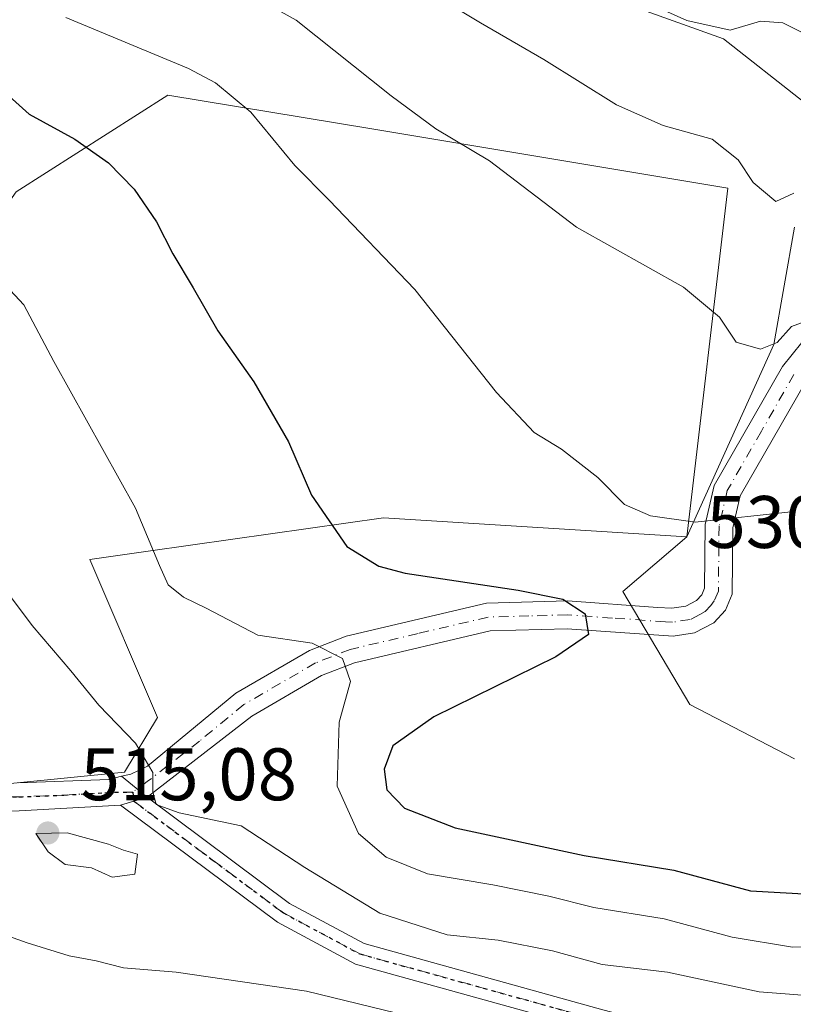
# Model space of a CAD drawing. Units: metres. Extents: x 600356 to 603793, y 4747671 to 4750035.
# Drawn here: x 601013 to 601117, y 4748438 to 4748571 of the extents above; entities that cross this region are included whole.
import ezdxf

# ---------------------------------------------------------------- set-up
doc = ezdxf.new("R2010")
doc.units = ezdxf.units.M
doc.header["$MEASUREMENT"] = 0
doc.linetypes.add('DGN Style 4', pattern=[2.6384748266838614, 1.318413404963828, -0.6592067024819142, 0.001648016756204785, -0.6592067024819142])
doc.linetypes.add('DGN Style 5', pattern=[1.1536117293433497, 0.4944050268614355, -0.6592067024819142])
for name, color, linetype, lineweight in [('Arbolado forestal CxS', 92, 'Continuous', 0), ('Camino Cxs', 7, 'Continuous', 0), ('Camino eje', 30, 'DGN Style 4', 13), ('Cultivos herbáceos CxS', 92, 'Continuous', 0), ('Curva de nivel maestra', 30, 'Continuous', 30), ('Curva de nivel normal', 30, 'Continuous', 0), ('Matorral CxS', 135, 'Continuous', 0), ('Pastizal CxS', 92, 'Continuous', 0), ('Pista no pavimentada Cxs', 111, 'Continuous', 0), ('Pista no pavimentada eje', 91, 'DGN Style 4', 0), ('Punto de cota en terreno', 7, 'Continuous', 0), ('Ruta', 7, 'DGN Style 5', 30), ('Rótulo de punto de cota en terreno', 7, 'Continuous', 0)]:
    doc.layers.add(name, color=color, linetype=linetype, lineweight=lineweight)
doc.styles.add('Style-Arial', font='txt')

# ---------------------------------------------------------------- blocks, each defined once
blk = doc.blocks.new('5PATER')
at = {"layer": 'Matorral CxS', "linetype": 'Continuous', "lineweight": 0}
h = blk.add_hatch(color=51, dxfattribs=at)
edge = h.paths.add_edge_path()
edge.add_ellipse((0, 0), major_axis=(-0.1095731443231308, -0.1110710700762829), ratio=0.9994222409660322, start_angle=0, end_angle=360)

msp = doc.modelspace()

# ---------------------------------------------------------------- linework, layer by layer
at = {"layer": 'Arbolado forestal CxS', "color": 92, "linetype": 'Continuous', "lineweight": 0}
for points in [[(601118.7231000002, 4748559.5669, 542.8414000000049), (601108.0018999996, 4748568.031300001, 545.0374000000012), (601079.7884999998, 4748578.1885, 544.2912999999971)], [(601079.7884999998, 4748578.1885, 544.2912999999971), (601108.0018999996, 4748568.031300001, 545.0374000000012), (601118.7231000002, 4748559.5669, 542.8414000000049)], [(601117.5925000003, 4748470.976299999, 527.6735000000045), (601103.4858999997, 4748478.311699999, 527.3809000000037), (601094.4577000003, 4748493.547300001, 527.9324999999953), (601103.0780999997, 4748500.9231, 529.9027999999962), (601114.7723000003, 4748526.839500001, 535.1347999999998), (601117.5941000005, 4748542.638900001, 539.0593999999984)], [(601117.5941000005, 4748542.638900001, 539.0593999999984), (601114.7723000003, 4748526.839500001, 535.1347999999998), (601103.0780999997, 4748500.9231, 529.9027999999962), (601094.4577000003, 4748493.547300001, 527.9324999999953), (601103.4858999997, 4748478.311699999, 527.3809000000037), (601117.5925000003, 4748470.976299999, 527.6735000000045)]]:
    msp.add_polyline3d(points, dxfattribs=at)
at = {"layer": 'Camino Cxs', "color": 7, "linetype": 'Continuous', "lineweight": 0, "extrusion": (-0.05280994434661734, 0.0432778141524789, 0.9976663473227363), "elevation": 174276.5855332445, "flags": 128}
msp.add_lwpolyline([(-4053696.128068431, -2538968.965187657), (-4053696.128068431, -2538964.527435518)], dxfattribs=at)
at = {"layer": 'Camino Cxs', "color": 7, "linetype": 'Continuous', "lineweight": 0}
for points in [[(601119.0500999996, 4748521.7301, 533.8457999999955), (601110.2801000001, 4748506.440099999, 530.9649999999965), (601109.2801000001, 4748502.120100001, 529.9447999999975), (601109.2001, 4748493.170100001, 528.7281999999977), (601108.2600999996, 4748491.0101, 528.1823000000004), (601106.6901000004, 4748489.3201, 527.7954999999929), (601104.1102, 4748487.950099999, 527.4214000000065), (601101.2301000003, 4748487.530099999, 527.0400999999983), (601086.9401000004, 4748488.520099999, 525.3803999999947), (601076.5601000005, 4748488.220100001, 523.6137000000017), (601058.2901, 4748483.950099999, 520.5437999999995), (601053.8800999997, 4748482.220100001, 519.8378999999986), (601044.4700999996, 4748476.7601, 517.846000000005), (601030.3601000002, 4748465.8301, 514.9453999999969), (601026.9357000003, 4748468.636399999, 514.642399999997), (601028.1601, 4748468.9301, 514.8022999999957), (601030.4200999998, 4748470.020099999, 515.1236000000063), (601042.3201000001, 4748479.850099999, 517.8880999999965), (601052.2500999998, 4748485.610099999, 520.2718000000023), (601057.1801000005, 4748487.540100001, 520.8531999999977), (601076.0701000001, 4748491.960100001, 524.5035999999964), (601087.0301000001, 4748492.270099999, 526.6497999999992), (601099.1402000004, 4748491.4001, 527.9446000000025), (601101.0601000005, 4748491.300100001, 527.9597000000067), (601102.9301000005, 4748491.5701, 528.0486999999994), (601104.3800999997, 4748492.3301, 528.1656999999977), (601105.0800999999, 4748493.090100001, 528.2888999999996), (601105.4600999998, 4748493.970100001, 528.4446999999927), (601105.5401, 4748502.5701, 530.0166999999929), (601106.7500999998, 4748507.8301, 531.2112000000052), (601115.9501, 4748523.850099999, 534.4149000000034), (601122.4901000002, 4748531.950099999, 536.2891999999993)], [(601026.9357000003, 4748468.636399999, 514.642399999997), (601028.1601, 4748468.9301, 514.8022999999957), (601030.4200999998, 4748470.020099999, 515.1236000000063), (601042.3201000001, 4748479.850099999, 517.8880999999965), (601052.2500999998, 4748485.610099999, 520.2718000000023), (601057.1801000005, 4748487.540100001, 520.8531999999977), (601076.0701000001, 4748491.960100001, 524.5035999999964), (601087.0301000001, 4748492.270099999, 526.6497999999992), (601099.1402000004, 4748491.4001, 527.9446000000025), (601101.0601000005, 4748491.300100001, 527.9597000000067), (601102.9301000005, 4748491.5701, 528.0486999999994), (601104.3800999997, 4748492.3301, 528.1656999999977), (601105.0800999999, 4748493.090100001, 528.2888999999996), (601105.4600999998, 4748493.970100001, 528.4446999999927), (601105.5401, 4748502.5701, 530.0166999999929), (601106.7500999998, 4748507.8301, 531.2112000000052), (601115.9501, 4748523.850099999, 534.4149000000034), (601122.4901000002, 4748531.950099999, 536.2891999999993)], [(601119.0500999996, 4748521.7301, 533.8457999999955), (601110.2801000001, 4748506.440099999, 530.9649999999965), (601109.2801000001, 4748502.120100001, 529.9447999999975), (601109.2001, 4748493.170100001, 528.7281999999977), (601108.2600999996, 4748491.0101, 528.1823000000004), (601106.6901000004, 4748489.3201, 527.7954999999929), (601104.1102, 4748487.950099999, 527.4214000000065), (601101.2301000003, 4748487.530099999, 527.0400999999983), (601086.9401000004, 4748488.520099999, 525.3803999999947), (601076.5601000005, 4748488.220100001, 523.6137000000017), (601058.2901, 4748483.950099999, 520.5437999999995), (601053.8800999997, 4748482.220100001, 519.8378999999986), (601044.4700999996, 4748476.7601, 517.846000000005), (601030.3601000002, 4748465.8301, 514.9453999999969)]]:
    msp.add_polyline3d(points, dxfattribs=at)
at = {"layer": 'Camino eje', "color": 30, "linetype": 'DGN Style 4', "lineweight": 13}
msp.add_polyline3d([(601117.5000999998, 4748522.790100001, 534.0479999999952), (601113.1151000002, 4748515.145099999, 532.5527000000002), (601108.5151000004, 4748507.1351, 531.1150000000052), (601107.9101, 4748504.505100001, 530.484700000001), (601107.4101, 4748502.345100001, 529.9771000000037), (601107.3300999999, 4748493.5701, 528.2890000000043), (601106.7651000004, 4748492.270099999, 528.0987000000023), (601106.3201000001, 4748491.670100001, 528.0415000000066), (601105.5351, 4748490.825099999, 527.934699999998), (601104.8101000005, 4748490.4451, 527.8662999999942), (601103.5201000003, 4748489.7601, 527.7067999999999), (601101.1451000003, 4748489.415100001, 527.4959999999992), (601100.1851000005, 4748489.465100001, 527.4429999999993), (601093.0401, 4748489.960100001, 527.0957999999955), (601086.9851000002, 4748490.395099999, 526.0141000000004), (601081.7950999998, 4748490.245100001, 524.9809999999999), (601076.3151000004, 4748490.090100001, 524.0528000000049), (601066.8701, 4748487.880100001, 521.9637999999978), (601057.7351000002, 4748485.745100001, 520.6490999999951), (601053.0651000004, 4748483.915100001, 519.8968000000023), (601043.3951000003, 4748478.3051, 517.7507000000041), (601037.4451000001, 4748473.390100001, 516.3515999999945), (601030.3901000004, 4748467.925100001, 515.0066999999982), (601028.4401000004, 4748466.5033, 514.7758000000031)], dxfattribs=at)
at = {"layer": 'Cultivos herbáceos CxS', "color": 92, "linetype": 'Continuous', "lineweight": 0}
msp.add_polyline3d([(601103.0780999997, 4748500.9231, 529.9027999999962), (601062.2351000002, 4748503.475299999, 526.0936999999976), (601041.9241000004, 4748500.590500001, 522.5414000000019), (601030.4930999996, 4748498.9669, 519.506899999993), (601022.6606999999, 4748497.854499999, 517.443499999994), (601031.7839000003, 4748476.546900001, 515.6925000000047), (601027.3164999997, 4748469.208100001, 514.5890999999974), (601011.9754999997, 4748467.674100001, 512.6052000000054), (600990.7603000002, 4748467.7391, 509.9471999999951), (600961.1491, 4748486.118100001, 508.5969999999944), (600929.5434999998, 4748503.553300001, 508.0037000000011), (600920.9545, 4748518.810699999, 508.8267000000051), (600928.1136999996, 4748521.878500001, 509.3222999999998), (600941.9203000005, 4748526.480699999, 510.4992999999959), (600959.3069000002, 4748530.0603, 511.9578000000038), (600976.9773000004, 4748530.023700001, 512.8683000000019), (601002.2435, 4748532.5847, 517.6119000000035), (601012.7149, 4748547.3815, 522.6866000000009), (601033.1731000004, 4748560.407299999, 528.7287999999971), (601060.6310999999, 4748555.871300001, 533.404999999999), (601108.6035000002, 4748547.878900001, 539.0948000000062)], close=True, dxfattribs=at)
msp.add_polyline3d([(601011.9754999997, 4748467.674100001, 512.6052000000054), (601027.3164999997, 4748469.208100001, 514.5890999999974), (601031.7839000003, 4748476.546900001, 515.6925000000047), (601022.6606999999, 4748497.854499999, 517.443499999994), (601030.4930999996, 4748498.9669, 519.506899999993), (601041.9241000004, 4748500.590500001, 522.5414000000019), (601062.2351000002, 4748503.475299999, 526.0936999999976), (601103.0780999997, 4748500.9231, 529.9027999999962), (601108.6035000002, 4748547.878900001, 539.0948000000062), (601060.6310999999, 4748555.871300001, 533.404999999999), (601033.1731000004, 4748560.407299999, 528.7287999999971), (601012.7149, 4748547.3815, 522.6866000000009), (601002.2435, 4748532.5847, 517.6119000000035), (600976.9773000004, 4748530.023700001, 512.8683000000019), (600959.3069000002, 4748530.0603, 511.9578000000038), (600941.9203000005, 4748526.480699999, 510.4992999999959), (600928.1136999996, 4748521.878500001, 509.3222999999998), (600920.9545, 4748518.810699999, 508.8267000000051), (600929.5434999998, 4748503.553300001, 508.0037000000011), (600961.1491, 4748486.118100001, 508.5969999999944), (600990.7603000002, 4748467.7391, 509.9471999999951), (601011.9754999997, 4748467.674100001, 512.6052000000054)], dxfattribs=at)
at = {"layer": 'Curva de nivel maestra', "color": 30, "linetype": 'Continuous', "lineweight": 30, "elevation": 525, "flags": 128}
msp.add_lwpolyline([(601009.0199999996, 4748562.7501), (601014.4600000001, 4748557.860099999), (601020.6500000004, 4748554.4801), (601025.1900000004, 4748551.3101), (601028.6200000001, 4748547.780099999), (601031.6399999997, 4748543.370100001), (601033.8499999996, 4748539.040100001), (601036.5899999999, 4748534.470100001), (601039.9000000004, 4748528.6501), (601044.7300000006, 4748521.780099999), (601049.4000000004, 4748513.710100001), (601052.5300000003, 4748506.5101), (601057.29, 4748499.600099999), (601061.5800000001, 4748496.940099999), (601065.1500000004, 4748496.0101), (601080.3499999996, 4748493.700099999), (601086.3499999996, 4748492.520099999), (601089.3600000005, 4748490.520099999), (601089.8399999999, 4748487.7601), (601085.4299999997, 4748484.7301), (601069, 4748476.6601), (601063.4600000001, 4748472.7301), (601062.3200000003, 4748469.620100001), (601062.6500000004, 4748466.800100001), (601065.0599999996, 4748464.3301), (601071.8600000005, 4748461.700099999), (601089.2300000006, 4748457.960100001), (601101.3300000001, 4748456.0001), (601111.6600000003, 4748453.190099999), (601123.6600000003, 4748452.540100001)], dxfattribs=at)
at = {"layer": 'Curva de nivel normal', "color": 30, "linetype": 'Continuous', "lineweight": 0, "flags": 128}
for points, elevation in [([(601117.4699999997, 4748547.24), (601115.0800000001, 4748546.09), (601112.0099999999, 4748548.65), (601110, 4748551.699999999), (601106.4900000002, 4748554.51), (601099.9000000004, 4748556.359999999), (601093.6100000005, 4748559.119999999), (601083.8099999996, 4748565.230000001), (601075.2599999999, 4748570.180000001), (601068.4000000004, 4748574.369999999)], 540), ([(601119.0099999999, 4748529.92), (601117.1900000004, 4748529.26), (601115.2599999999, 4748527.109999999), (601112.9800000006, 4748526.189999999), (601109.7000000002, 4748527.140000001), (601107.4600000001, 4748530.52), (601102.6399999997, 4748534.57), (601088.2000000002, 4748542.66), (601076.5, 4748551.57), (601069.25, 4748555.91), (601063.2599999999, 4748560.34), (601050.4699999997, 4748570.550000001), (601045.5999999996, 4748573.24)], 535), ([(601097.5499999998, 4748572.970000001), (601103.0599999996, 4748570.51), (601108.9299999997, 4748569.17), (601113, 4748570.42), (601116, 4748570.189999999), (601120.9900000002, 4748567.699999999), (601125.0999999996, 4748566.67), (601128, 4748565), (601131.4100000003, 4748564.039999999), (601137.6900000004, 4748563.77), (601143.0300000003, 4748564.430000001), (601146.9100000003, 4748563.99), (601150.4900000002, 4748562.58), (601154.8200000003, 4748562.9), (601165.2599999999, 4748565.34), (601171.8799999999, 4748564.970000001), (601189.9199999999, 4748562.58), (601195.4100000003, 4748562.4), (601199.8200000003, 4748561.08), (601205.6799999997, 4748560.050000001), (601214.3099999996, 4748560.789999999), (601226.9800000006, 4748563.74)], 545), ([(601117.54, 4748504.34), (601104.1799999997, 4748502.869999999), (601098.2000000002, 4748503.720000001), (601094.6600000003, 4748505.279999999), (601091.0800000001, 4748508.92), (601086.1799999997, 4748512.74), (601082.5, 4748514.970000001), (601077.4400000004, 4748520.34), (601066.4199999999, 4748534.220000001), (601054.9100000003, 4748546.300000001), (601050.29, 4748550.970000001), (601044.3399999999, 4748558.119999999), (601039.5800000001, 4748562.09), (601035.9600000001, 4748564.01), (601019.4000000004, 4748570.890000001)], 530.0000000000001), ([(601009.5, 4748536.720000001), (601013.75, 4748532.16), (601017.7999999998, 4748524.539999999), (601028.7999999998, 4748504.779999999), (601032.0300000003, 4748497.029999999), (601033.1900000004, 4748494.460000001), (601035.2800000003, 4748492.77), (601038.3300000001, 4748491.279999999), (601045.2999999998, 4748487.66), (601052.6200000001, 4748486.600000001), (601056.6799999997, 4748484.5), (601057.7800000003, 4748481.430000001), (601056.2400000002, 4748475.92), (601055.9800000006, 4748467.300000001), (601058.8300000001, 4748460.930000001), (601062.5700000003, 4748457.75), (601068.1600000003, 4748455.480000001), (601076.9500000002, 4748453.99), (601084.5, 4748452.480000001), (601090.5300000003, 4748450.960000001), (601100, 4748449.41), (601109.1600000003, 4748446.949999999), (601117.3300000001, 4748445.619999999), (601126.4500000002, 4748445.699999999)], 520), ([(601011.7000000002, 4748493.24), (601014.8700000001, 4748488.939999999), (601020.0999999996, 4748482.84), (601023.8600000005, 4748478.24), (601028.8099999996, 4748473.100000001), (601031.1200000001, 4748469.16), (601031.1299999999, 4748466.539999999), (601031.6100000005, 4748464.84), (601034.7000000002, 4748463.699999999), (601043.0599999996, 4748461.960000001), (601051.5999999996, 4748456.359999999), (601061.7400000002, 4748450.180000001), (601070.7800000003, 4748447.26), (601077.6600000003, 4748446.560000001), (601085, 4748445.119999999), (601091.6799999997, 4748443.27), (601100.4500000002, 4748442.24), (601112.8200000003, 4748439.59), (601122.7100000001, 4748438.82)], 515), ([(601019.5899999999, 4748461.01), (601015.3700000001, 4748460.91), (601017.0599999996, 4748458.480000001), (601019.3300000001, 4748456.75), (601022.8799999999, 4748456.279999999), (601025.6600000003, 4748455.029999999), (601028.7000000002, 4748455.439999999), (601029.0599999996, 4748458.15), (601027.1799999997, 4748458.67), (601025.1600000003, 4748459.470000001), (601019.5899999999, 4748461.01)], 515), ([(601011.7000000002, 4748447.100000001), (601014.2199999997, 4748446.210000001), (601019.8499999996, 4748444.449999999), (601023.5099999999, 4748443.76), (601027.1799999997, 4748442.810000001), (601034.2999999998, 4748442.24), (601051.8399999999, 4748439.67), (601065.6900000004, 4748436.300000001)], 510)]:
    msp.add_lwpolyline(points, dxfattribs=dict(at, elevation=elevation))
at = {"layer": 'Pastizal CxS', "color": 92, "linetype": 'Continuous', "lineweight": 0}
for points in [[(601079.7884999998, 4748578.1885, 544.2912999999971), (601108.0018999996, 4748568.031300001, 545.0374000000012), (601118.7231000002, 4748559.5669, 542.8414000000049)], [(601079.7884999998, 4748578.1885, 544.2912999999971), (601108.0018999996, 4748568.031300001, 545.0374000000012), (601118.7231000002, 4748559.5669, 542.8414000000049)], [(601011.9754999997, 4748467.674100001, 512.6052000000054), (601027.3164999997, 4748469.208100001, 514.5890999999974), (601031.7839000003, 4748476.546900001, 515.6925000000047), (601022.6606999999, 4748497.854499999, 517.443499999994), (601030.4930999996, 4748498.9669, 519.506899999993), (601041.9241000004, 4748500.590500001, 522.5414000000019), (601062.2351000002, 4748503.475299999, 526.0936999999976), (601103.0780999997, 4748500.9231, 529.9027999999962), (601108.6035000002, 4748547.878900001, 539.0948000000062), (601060.6310999999, 4748555.871300001, 533.404999999999), (601033.1731000004, 4748560.407299999, 528.7287999999971), (601012.7149, 4748547.3815, 522.6866000000009), (601002.2435, 4748532.5847, 517.6119000000035), (600976.9773000004, 4748530.023700001, 512.8683000000019), (600959.3069000002, 4748530.0603, 511.9578000000038), (600941.9203000005, 4748526.480699999, 510.4992999999959), (600928.1136999996, 4748521.878500001, 509.3222999999998), (600920.9545, 4748518.810699999, 508.8267000000051), (600929.5434999998, 4748503.553300001, 508.0037000000011), (600961.1491, 4748486.118100001, 508.5969999999944), (600990.7603000002, 4748467.7391, 509.9471999999951), (601011.9754999997, 4748467.674100001, 512.6052000000054)], [(601117.5941000005, 4748542.638900001, 539.0593999999984), (601114.7723000003, 4748526.839500001, 535.1347999999998), (601103.0780999997, 4748500.9231, 529.9027999999962), (601108.6035000002, 4748547.878900001, 539.0948000000062), (601060.6310999999, 4748555.871300001, 533.404999999999), (601033.1731000004, 4748560.407299999, 528.7287999999971), (601012.7149, 4748547.3815, 522.6866000000009)], [(601117.5941000005, 4748542.638900001, 539.0593999999984), (601114.7723000003, 4748526.839500001, 535.1347999999998), (601103.0780999997, 4748500.9231, 529.9027999999962), (601094.4577000003, 4748493.547300001, 527.9324999999953), (601103.4858999997, 4748478.311699999, 527.3809000000037), (601117.5925000003, 4748470.976299999, 527.6735000000045)], [(601011.9754999997, 4748467.674100001, 512.6052000000054), (601027.3164999997, 4748469.208100001, 514.5890999999974), (601031.7839000003, 4748476.546900001, 515.6925000000047), (601022.6606999999, 4748497.854499999, 517.443499999994), (601030.4930999996, 4748498.9669, 519.506899999993), (601041.9241000004, 4748500.590500001, 522.5414000000019), (601062.2351000002, 4748503.475299999, 526.0936999999976), (601103.0780999997, 4748500.9231, 529.9027999999962), (601094.4577000003, 4748493.547300001, 527.9324999999953), (601103.4858999997, 4748478.311699999, 527.3809000000037), (601117.5925000003, 4748470.976299999, 527.6735000000045)]]:
    msp.add_polyline3d(points, dxfattribs=at)
at = {"layer": 'Pista no pavimentada Cxs', "color": 111, "linetype": 'Continuous', "lineweight": 0, "extrusion": (-0.05280994434661734, 0.0432778141524789, 0.9976663473227363), "elevation": 174276.5855332445, "flags": 128}
msp.add_lwpolyline([(-4053696.128068431, -2538968.965187657), (-4053696.128068431, -2538964.527435518)], dxfattribs=at)
at = {"layer": 'Pista no pavimentada Cxs', "color": 111, "linetype": 'Continuous', "lineweight": 0, "extrusion": (-0.06595128907785464, -0.02000825647009727, 0.9976222216560716), "elevation": -134133.5282176767, "flags": 128}
msp.add_lwpolyline([(-4369470.216300327, 1949073.930839285), (-4369470.216300326, 1949077.659825341)], dxfattribs=at)
msp.add_lwpolyline([(-4369470.216300327, 1949073.930839285), (-4369470.216300326, 1949077.659825341)], dxfattribs=at)
at = {"layer": 'Pista no pavimentada Cxs', "color": 111, "linetype": 'Continuous', "lineweight": 0}
for points in [[(601013.0601000005, 4748467.7401, 512.9413999999961), (601025.2001, 4748468.220100001, 514.4098999999987), (601026.9357000003, 4748468.636399999, 514.642399999997), (601030.3601000002, 4748465.8301, 514.9453999999969), (601026.8002000004, 4748464.7501, 514.6883999999991), (601013.1401000004, 4748463.9901, 514.116399999999)], [(601013.0601000005, 4748467.7401, 512.9413999999961), (601025.2001, 4748468.220100001, 514.4098999999987), (601026.9357000003, 4748468.636399999, 514.642399999997)], [(601269.9200999998, 4748395.600099999, 509.6981999999989), (601221.4200999998, 4748406.050100001, 510.5170000000071), (601186.5000999998, 4748412.3301, 509.7210000000051), (601160.4001000002, 4748418.9101, 510.2097000000067), (601122.2100999998, 4748426.1601, 510.9498000000021), (601091.0000999998, 4748434.280099999, 513.1291999999958), (601058.4600999998, 4748443.300100001, 512.9955999999949), (601047.9200999998, 4748448.960100001, 514.8286999999982), (601026.8002000004, 4748464.7501, 514.6883999999991), (601030.3601000002, 4748465.8301, 514.9453999999969), (601049.5401, 4748451.5001, 515.6008000000002), (601059.5900999998, 4748446.100099999, 513.8760000000038), (601091.7801000001, 4748437.1801, 515.3095999999932), (601122.8701, 4748429.090100001, 513.9192999999941), (601161.0401, 4748421.840100001, 512.6962000000058), (601187.1300999997, 4748415.2601, 510.7266999999993), (601222.0100999996, 4748409.0001, 511.8362999999954), (601270.4301000005, 4748398.5601, 510.3041999999987)], [(601030.3601000002, 4748465.8301, 514.9453999999969), (601049.5401, 4748451.5001, 515.6008000000002), (601059.5900999998, 4748446.100099999, 513.8760000000038), (601091.7801000001, 4748437.1801, 515.3095999999932), (601122.8701, 4748429.090100001, 513.9192999999941), (601161.0401, 4748421.840100001, 512.6962000000058), (601187.1300999997, 4748415.2601, 510.7266999999993), (601222.0100999996, 4748409.0001, 511.8362999999954), (601270.4301000005, 4748398.5601, 510.3041999999987), (601296.8201000001, 4748395.130100001, 510.1454999999987), (601343.7100999998, 4748385.890100001, 510.4814999999944), (601391.4401000004, 4748377.130100001, 511.8243999999977), (601425.6601, 4748369.4901, 513.0106999999989), (601468.5701000001, 4748364.5701, 515.1735999999946), (601501.4501, 4748358.970100001, 515.7880000000005), (601520.8701, 4748355.470100001, 516.3156000000017), (601545.1601, 4748346.0101, 515.8821999999927), (601564.2100999998, 4748338.300100001, 516.2407999999997), (601584.0100999996, 4748324.290100001, 515.6490000000049), (601615.7701000003, 4748300.130100001, 516.0528000000049), (601630.3400999998, 4748281.5601, 515.3457999999955), (601646.9600999998, 4748263.960100001, 515.0050000000047), (601660.8227000004, 4748251.321900001, 514.6625000000058)], [(601026.8002000004, 4748464.7501, 514.6883999999991), (601013.1401000004, 4748463.9901, 514.116399999999), (601003.0601000005, 4748463.9301, 512.3319999999949), (600981.1300999997, 4748464.140100001, 508.9081000000006), (600972.7435999997, 4748464.597200001, 507.6334000000061), (600970.8145000003, 4748464.764900001, 507.2157000000007), (600967.2295000004, 4748461.2182, 506.2379999999976), (600966.2693999996, 4748460.020600001, 506.0195999999996), (600964.7259999998, 4748448.291999999, 503.8291999999929), (600973.7476000005, 4748428.316199999, 498.6447000000044), (600982.2801000001, 4748416.569399999, 495.7623000000021), (600989.8902000004, 4748406.875, 494.5843000000023), (600994.5733000003, 4748401.541300001, 494.6851000000024), (601000.3661000002, 4748396.2467, 494.501900000003), (601006.2465000004, 4748392.4933, 493.4870999999985), (601015.7719000002, 4748388.0869, 493.9872000000032), (601028.2326999997, 4748382.8125, 494.2305000000051), (601042.2770999996, 4748376.888699999, 495.0194999999949), (601050.3165999996, 4748372.769300001, 494.1704000000027), (601060.6094000004, 4748368.049100001, 493.8604999999953), (601072.6201, 4748363.033500001, 493.8077999999951), (601084.1083000004, 4748358.081700001, 494.6625000000058), (601099.3794999998, 4748352.023499999, 500.1756000000024), (601127.3876999998, 4748339.0803, 493.2307000000001)], [(601659.0935000004, 4748249.179300001, 514.3610999999946), (601645.1101000002, 4748261.9301, 514.6408999999985), (601628.0701000001, 4748279.640100001, 514.9030000000057), (601613.6700999998, 4748298.0001, 515.3212000000058), (601582.2600999996, 4748321.9001, 514.7691999999952), (601562.7801000001, 4748335.690099999, 515.2320999999939), (601544.0601000005, 4748343.2601, 514.7571000000025), (601520.0601000005, 4748352.600099999, 515.0344999999943), (601500.9301000005, 4748356.050100001, 514.8436999999976), (601468.1801000005, 4748361.630100001, 514.1178000000073), (601425.0000999998, 4748366.5601, 512.3588000000018), (601390.8501000004, 4748374.190099999, 511.5871000000043), (601343.1501000002, 4748382.940099999, 510.6117999999988), (601296.3300999999, 4748392.170100001, 510.3231999999989), (601269.9200999998, 4748395.600099999, 509.6981999999989), (601221.4200999998, 4748406.050100001, 510.5170000000071), (601186.5000999998, 4748412.3301, 509.7210000000051), (601160.4001000002, 4748418.9101, 510.2097000000067), (601122.2100999998, 4748426.1601, 510.9498000000021), (601091.0000999998, 4748434.280099999, 513.1291999999958), (601058.4600999998, 4748443.300100001, 512.9955999999949), (601047.9200999998, 4748448.960100001, 514.8286999999982), (601026.8002000004, 4748464.7501, 514.6883999999991)]]:
    msp.add_polyline3d(points, dxfattribs=at)
at = {"layer": 'Pista no pavimentada eje', "color": 91, "linetype": 'DGN Style 4', "lineweight": 0}
for points in [[(601028.4401000004, 4748466.5033, 514.7758000000031), (601026.0000999998, 4748466.485099999, 514.5369000000064), (601019.1700999998, 4748466.1051, 513.9612000000052), (601013.1001000004, 4748465.8651, 513.4833000000071), (601003.0601000005, 4748465.8051, 511.9787999999971), (600981.1901000004, 4748466.015100001, 508.6984999999986), (600972.2851, 4748466.5001, 507.3745000000054), (600969.7481000006, 4748466.758099999, 506.9775999999983)], [(601028.4401000004, 4748466.5033, 514.7758000000031), (601028.5800999999, 4748465.290100001, 514.7992999999988), (601039.1401000004, 4748457.395099999, 514.539300000004), (601048.7301000003, 4748450.2301, 515.0485000000045), (601059.0251000002, 4748444.700099999, 513.4208999999975), (601091.3901000004, 4748435.7301, 514.1652999999933), (601122.5401, 4748427.6251, 512.0043000000006), (601160.7200999996, 4748420.3751, 511.4700000000012), (601186.8151000004, 4748413.795100001, 510.2078000000038), (601204.2751000002, 4748410.655099999, 510.786500000002), (601221.7150999998, 4748407.5251, 510.7333000000072), (601245.9250999996, 4748402.3051, 510.8176999999997)]]:
    msp.add_polyline3d(points, dxfattribs=at)
at = {"layer": 'Ruta', "color": 7, "linetype": 'DGN Style 5', "lineweight": 30}
msp.add_polyline3d([(600958.5528999995, 4748575.395099999, 519.2850999999937), (600966.4905000003, 4748561.173699999, 516.341499999995), (600967.4826999997, 4748554.5591, 515.4294999999984), (600963.5138999998, 4748549.928900001, 514.4324000000051), (600953.2613000004, 4748546.6217, 512.917300000001), (600911.5893000001, 4748530.085100001, 509.1521999999969), (600911.5290999999, 4748529.753500001, 509.1300000000047), (600910.2663000004, 4748522.8091, 508.7277000000031), (600913.9045000002, 4748515.863700001, 508.397100000002), (600942.0164999999, 4748487.090299999, 507.3539000000019), (600969.7481000006, 4748466.758099999, 506.9775999999983), (600972.2851, 4748466.5001, 507.3745000000054), (600981.1901000004, 4748466.015100001, 508.6984999999986), (601003.0601000005, 4748465.8051, 511.9787999999971), (601013.1001000004, 4748465.8651, 513.4833000000071), (601019.1700999998, 4748466.1051, 513.9612000000052), (601026.0000999998, 4748466.485099999, 514.5369000000064), (601028.4401000004, 4748466.5033, 514.7758000000031), (601028.5800999999, 4748465.290100001, 514.7992999999988), (601039.1401000004, 4748457.395099999, 514.539300000004), (601048.7301000003, 4748450.2301, 515.0485000000045), (601059.0251000002, 4748444.700099999, 513.4208999999975), (601091.3901000004, 4748435.7301, 514.1652999999933), (601122.5401, 4748427.6251, 512.0043000000006)], dxfattribs=at)

# ---------------------------------------------------------------- block references
at = {"layer": 'Punto de cota en terreno', "color": 7, "linetype": 'Continuous', "lineweight": 0, "xscale": 10, "yscale": 10, "zscale": 10}
msp.add_blockref('5PATER', (601017, 4748461, 515.0800000000017), dxfattribs=at)

# ---------------------------------------------------------------- texts
at = {"layer": 'Rótulo de punto de cota en terreno', "color": 7, "linetype": 'Continuous', "lineweight": 0, "style": 'Style-Arial'}
for s, p in [('530,15', (601105.7171999998, 4748499.409700001)), ('515,08', (601021.4096999997, 4748465.409700001))]:
    msp.add_text(s, height=7.000000000000002, dxfattribs=at).set_placement(p)

doc.saveas('drawing.dxf')
